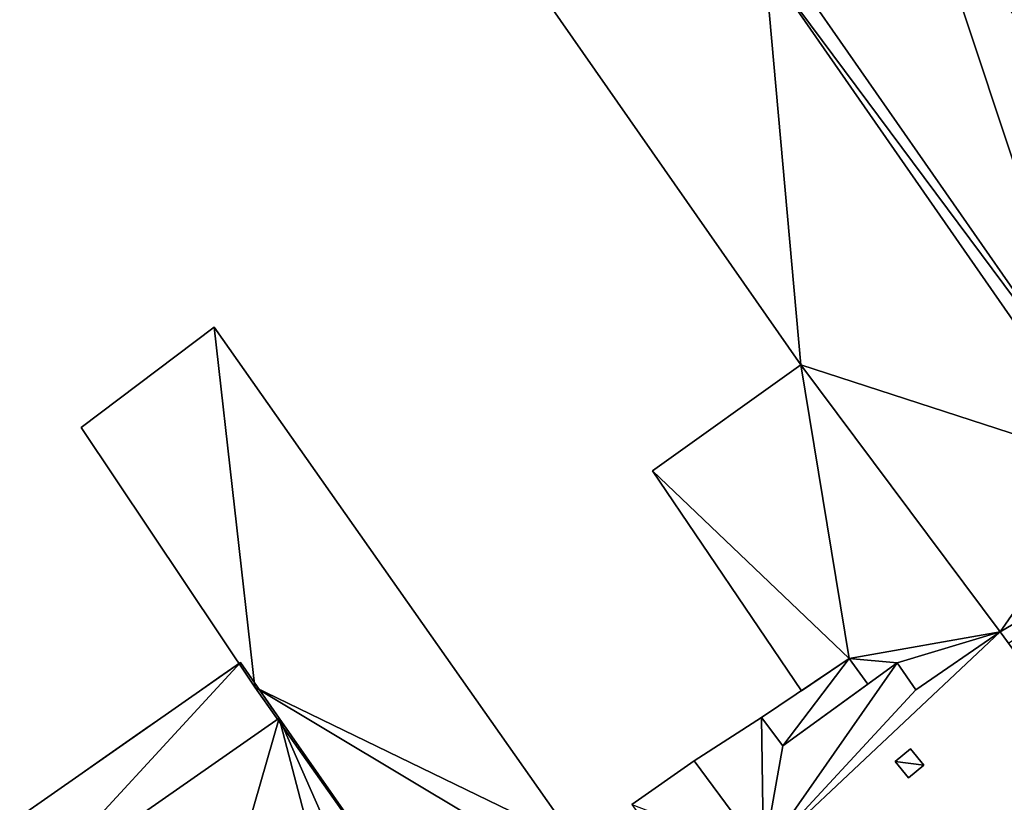
# Model space of a CAD drawing. Units: metres. Extents: x 70608 to 71056, y 352978 to 353519.
# Drawn here: x 70658 to 70686, y 353148 to 353171 of the extents above; entities that cross this region are included whole.
import ezdxf

# ---------------------------------------------------------------- set-up
doc = ezdxf.new("R2010")
doc.units = ezdxf.units.M
for name, color, linetype in [('BreakBottoms', 214, 'Continuous'), ('BreakTops', 212, 'Continuous'), ('FacadeFaces', 253, 'Continuous'), ('OuterEaves', 4, 'Continuous'), ('OuterWalls', 4, 'Continuous'), ('RidgeLines', 22, 'Continuous'), ('RoofFaces', 24, 'Continuous'), ('RoofLines', 2, 'Continuous'), ('TerrainIntersection', 106, 'Continuous'), ('VerticalRoofFaces', 2, 'Continuous')]:
    doc.layers.add(name, color=color, linetype=linetype)

msp = doc.modelspace()

# ---------------------------------------------------------------- linework, layer by layer
at = {"layer": 'BreakBottoms'}
msp.add_polyline3d([(70665.796, 353150.798, 264.467), (70658.683, 353145.833, 264.467)], dxfattribs=at)
at = {"layer": 'BreakTops'}
msp.add_polyline3d([(70665.796, 353150.798, 265.492), (70658.683, 353145.833, 265.492)], dxfattribs=at)
at = {"layer": 'FacadeFaces'}
for points in [[(70683.928, 353175.151, 273.362), (70691.849, 353163.869, 273.362), (70691.849, 353163.869, 273.16), (70683.928, 353175.151, 273.362)], [(70683.928, 353175.151, 273.362), (70691.849, 353163.869, 273.16), (70683.928, 353175.151, 273.16), (70683.928, 353175.151, 273.362)], [(70693.142, 353161.319, 273.362), (70683.932, 353174.446, 273.158), (70693.142, 353161.319, 273.157), (70693.142, 353161.319, 273.362)], [(70693.142, 353161.319, 273.362), (70683.932, 353174.446, 273.362), (70683.932, 353174.446, 273.158), (70693.142, 353161.319, 273.362)], [(70680.549, 353160.787, 262.454), (70672.144, 353172.842, 262.454), (70672.144, 353172.842, 260.216), (70680.549, 353160.787, 262.454)], [(70680.549, 353160.787, 262.454), (70672.144, 353172.842, 260.216), (70680.549, 353160.787, 260.216), (70680.549, 353160.787, 262.454)], [(70689.434, 353157.908, 272.009), (70679.531, 353172.143, 272.009), (70679.531, 353172.143, 259.775), (70689.434, 353157.908, 272.009)], [(70689.434, 353157.908, 272.009), (70679.531, 353172.143, 259.775), (70689.434, 353157.908, 259.775), (70689.434, 353157.908, 272.009)], [(70689.434, 353157.908, 272.522), (70679.531, 353172.143, 272.522), (70679.531, 353172.143, 272.009), (70689.434, 353157.908, 272.522)], [(70689.434, 353157.908, 272.522), (70679.531, 353172.143, 272.009), (70689.434, 353157.908, 272.009), (70689.434, 353157.908, 272.522)], [(70679.531, 353172.143, 262.454), (70689.434, 353157.908, 262.454), (70689.434, 353157.908, 260.216), (70679.531, 353172.143, 262.454)], [(70679.531, 353172.143, 262.454), (70689.434, 353157.908, 260.216), (70679.531, 353172.143, 260.216), (70679.531, 353172.143, 262.454)], [(70680.858, 353171.088, 272.522), (70688.875, 353159.588, 272.522), (70688.875, 353159.588, 272.126), (70680.858, 353171.088, 272.522)], [(70680.858, 353171.088, 272.522), (70688.875, 353159.588, 272.126), (70680.858, 353171.088, 272.122), (70680.858, 353171.088, 272.522)], [(70660.193, 353159.015, 265.663), (70663.961, 353161.85, 265.663), (70663.961, 353161.85, 259.816), (70660.193, 353159.015, 265.663)], [(70660.193, 353159.015, 265.663), (70663.961, 353161.85, 259.816), (70660.193, 353159.015, 259.816), (70660.193, 353159.015, 265.663)], [(70663.961, 353161.85, 265.663), (70674.224, 353147.253, 265.663), (70674.224, 353147.253, 259.816), (70663.961, 353161.85, 265.663)], [(70663.961, 353161.85, 265.663), (70674.224, 353147.253, 259.816), (70663.961, 353161.85, 259.816), (70663.961, 353161.85, 265.663)], [(70676.358, 353157.786, 265.064), (70680.549, 353160.787, 265.064), (70680.549, 353160.787, 259.713), (70676.358, 353157.786, 265.064)], [(70676.358, 353157.786, 265.064), (70680.549, 353160.787, 259.713), (70676.358, 353157.786, 259.713), (70676.358, 353157.786, 265.064)], [(70686.187, 353153.242, 262.454), (70680.549, 353160.787, 262.454), (70680.549, 353160.787, 260.216), (70686.187, 353153.242, 262.454)], [(70686.187, 353153.242, 262.454), (70680.549, 353160.787, 260.216), (70686.187, 353153.242, 260.216), (70686.187, 353153.242, 262.454)], [(70680.549, 353160.787, 265.064), (70686.187, 353153.242, 265.064), (70686.187, 353153.242, 259.713), (70680.549, 353160.787, 265.064)], [(70680.549, 353160.787, 265.064), (70686.187, 353153.242, 259.713), (70680.549, 353160.787, 259.713), (70680.549, 353160.787, 265.064)], [(70665.106, 353151.675, 265.663), (70660.193, 353159.015, 265.663), (70660.193, 353159.015, 259.816), (70665.106, 353151.675, 265.663)], [(70665.106, 353151.675, 265.663), (70660.193, 353159.015, 259.816), (70665.106, 353151.675, 259.816), (70665.106, 353151.675, 265.663)], [(70680.567, 353151.573, 265.064), (70676.358, 353157.786, 265.064), (70676.358, 353157.786, 259.713), (70680.567, 353151.573, 265.064)], [(70680.567, 353151.573, 265.064), (70676.358, 353157.786, 259.713), (70680.567, 353151.573, 259.713), (70680.567, 353151.573, 265.064)], [(70683.807, 353151.595, 273.991), (70686.187, 353153.242, 274.048), (70686.187, 353153.242, 260.111), (70683.807, 353151.595, 273.991)], [(70683.807, 353151.595, 273.991), (70686.187, 353153.242, 260.111), (70683.807, 353151.595, 260.111), (70683.807, 353151.595, 273.991)], [(70686.187, 353153.242, 265.064), (70683.807, 353151.595, 265.064), (70683.807, 353151.595, 259.713), (70686.187, 353153.242, 265.064)], [(70686.187, 353153.242, 265.064), (70683.807, 353151.595, 259.713), (70686.187, 353153.242, 259.713), (70686.187, 353153.242, 265.064)], [(70686.187, 353153.242, 274.048), (70689.951, 353148.093, 278.543), (70689.951, 353148.093, 260.111), (70686.187, 353153.242, 274.048)], [(70686.187, 353153.242, 274.048), (70689.951, 353148.093, 260.111), (70686.187, 353153.242, 260.111), (70686.187, 353153.242, 274.048)], [(70686.423, 353152.919, 262.454), (70686.187, 353153.242, 262.454), (70686.187, 353153.242, 260.216), (70686.423, 353152.919, 262.454)], [(70686.423, 353152.919, 262.454), (70686.187, 353153.242, 260.216), (70686.423, 353152.919, 260.216), (70686.423, 353152.919, 262.454)], [(70657.586, 353147.404, 264.467), (70664.699, 353152.369, 264.467), (70664.699, 353152.369, 260.388), (70657.586, 353147.404, 264.467)], [(70657.586, 353147.404, 264.467), (70664.699, 353152.369, 260.388), (70657.586, 353147.404, 260.388), (70657.586, 353147.404, 264.467)], [(70664.699, 353152.369, 264.467), (70665.796, 353150.798, 264.467), (70665.796, 353150.798, 260.388), (70664.699, 353152.369, 264.467)], [(70664.699, 353152.369, 264.467), (70665.796, 353150.798, 260.388), (70664.699, 353152.369, 260.388), (70664.699, 353152.369, 264.467)], [(70679.435, 353150.812, 272.465), (70681.921, 353152.485, 272.465), (70681.921, 353152.485, 260.325), (70679.435, 353150.812, 272.465)], [(70679.435, 353150.812, 272.465), (70681.921, 353152.485, 260.325), (70679.435, 353150.812, 260.325), (70679.435, 353150.812, 272.465)], [(70680.038, 353150.014, 273.329), (70683.277, 353152.365, 273.319), (70683.277, 353152.365, 260.111), (70680.038, 353150.014, 273.329)], [(70680.038, 353150.014, 273.329), (70683.277, 353152.365, 260.111), (70680.038, 353150.014, 260.111), (70680.038, 353150.014, 273.329)], [(70681.921, 353152.485, 265.064), (70680.567, 353151.573, 265.064), (70680.567, 353151.573, 259.713), (70681.921, 353152.485, 265.064)], [(70681.921, 353152.485, 265.064), (70680.567, 353151.573, 259.713), (70681.921, 353152.485, 259.713), (70681.921, 353152.485, 265.064)], [(70681.921, 353152.485, 272.465), (70682.443, 353151.76, 272.581), (70682.443, 353151.76, 260.325), (70681.921, 353152.485, 272.465)], [(70681.921, 353152.485, 272.465), (70682.443, 353151.76, 260.325), (70681.921, 353152.485, 260.325), (70681.921, 353152.485, 272.465)], [(70682.443, 353151.76, 265.064), (70681.921, 353152.485, 265.064), (70681.921, 353152.485, 259.713), (70682.443, 353151.76, 265.064)], [(70682.443, 353151.76, 265.064), (70681.921, 353152.485, 259.713), (70682.443, 353151.76, 259.713), (70682.443, 353151.76, 265.064)], [(70683.277, 353152.365, 265.064), (70682.443, 353151.76, 265.064), (70682.443, 353151.76, 259.713), (70683.277, 353152.365, 265.064)], [(70683.277, 353152.365, 265.064), (70682.443, 353151.76, 259.713), (70683.277, 353152.365, 259.713), (70683.277, 353152.365, 265.064)], [(70683.277, 353152.365, 273.319), (70683.807, 353151.595, 273.991), (70683.807, 353151.595, 260.111), (70683.277, 353152.365, 273.319)], [(70683.277, 353152.365, 273.319), (70683.807, 353151.595, 260.111), (70683.277, 353152.365, 260.111), (70683.277, 353152.365, 273.319)], [(70683.807, 353151.595, 265.064), (70683.277, 353152.365, 265.064), (70683.277, 353152.365, 259.713), (70683.807, 353151.595, 265.064)], [(70683.807, 353151.595, 265.064), (70683.277, 353152.365, 259.713), (70683.807, 353151.595, 259.713), (70683.807, 353151.595, 265.064)], [(70682.443, 353151.76, 272.581), (70680.038, 353150.014, 272.581), (70680.038, 353150.014, 260.325), (70682.443, 353151.76, 272.581)], [(70682.443, 353151.76, 272.581), (70680.038, 353150.014, 260.325), (70682.443, 353151.76, 260.325), (70682.443, 353151.76, 272.581)], [(70671.236, 353143.008, 265.663), (70665.106, 353151.675, 265.663), (70665.106, 353151.675, 259.816), (70671.236, 353143.008, 265.663)], [(70671.236, 353143.008, 265.663), (70665.106, 353151.675, 259.816), (70671.236, 353143.008, 259.816), (70671.236, 353143.008, 265.663)], [(70665.796, 353150.798, 265.492), (70669.961, 353144.831, 265.492), (70669.961, 353144.831, 260.388), (70665.796, 353150.798, 265.492)], [(70665.796, 353150.798, 265.492), (70669.961, 353144.831, 260.388), (70665.796, 353150.798, 260.388), (70665.796, 353150.798, 265.492)], [(70677.533, 353149.588, 274.875), (70679.435, 353150.812, 273.368), (70679.435, 353150.812, 260.111), (70677.533, 353149.588, 274.875)], [(70677.533, 353149.588, 274.875), (70679.435, 353150.812, 260.111), (70677.533, 353149.588, 260.111), (70677.533, 353149.588, 274.875)], [(70680.038, 353150.014, 272.581), (70679.435, 353150.812, 272.465), (70679.435, 353150.812, 260.325), (70680.038, 353150.014, 272.581)], [(70680.038, 353150.014, 272.581), (70679.435, 353150.812, 260.325), (70680.038, 353150.014, 260.325), (70680.038, 353150.014, 272.581)], [(70679.435, 353150.812, 273.368), (70680.038, 353150.014, 273.329), (70680.038, 353150.014, 260.111), (70679.435, 353150.812, 273.368)], [(70679.435, 353150.812, 273.368), (70680.038, 353150.014, 260.111), (70679.435, 353150.812, 260.111), (70679.435, 353150.812, 273.368)], [(70683.214, 353149.569, 275.011), (70683.653, 353149.929, 274.985), (70683.653, 353149.929, 274.895), (70683.214, 353149.569, 275.011)], [(70683.214, 353149.569, 275.011), (70683.653, 353149.929, 274.895), (70683.214, 353149.569, 274.919), (70683.214, 353149.569, 275.011)], [(70683.653, 353149.929, 274.985), (70684.03, 353149.47, 275.405), (70684.03, 353149.47, 275.313), (70683.653, 353149.929, 274.985)], [(70683.653, 353149.929, 274.985), (70684.03, 353149.47, 275.313), (70683.653, 353149.929, 274.895), (70683.653, 353149.929, 274.985)], [(70675.769, 353148.357, 273.329), (70677.533, 353149.588, 274.875), (70677.533, 353149.588, 260.111), (70675.769, 353148.357, 273.329)], [(70675.769, 353148.357, 273.329), (70677.533, 353149.588, 260.111), (70675.769, 353148.357, 260.111), (70675.769, 353148.357, 273.329)], [(70683.591, 353149.109, 275.431), (70683.214, 353149.569, 275.011), (70683.214, 353149.569, 274.919), (70683.591, 353149.109, 275.431)], [(70683.591, 353149.109, 275.431), (70683.214, 353149.569, 274.919), (70683.591, 353149.109, 275.338), (70683.591, 353149.109, 275.431)], [(70684.03, 353149.47, 275.405), (70683.591, 353149.109, 275.431), (70683.591, 353149.109, 275.338), (70684.03, 353149.47, 275.405)], [(70684.03, 353149.47, 275.405), (70683.591, 353149.109, 275.338), (70684.03, 353149.47, 275.313), (70684.03, 353149.47, 275.405)]]:
    msp.add_3dface(points, dxfattribs=at)
at = {"layer": 'OuterEaves'}
for points in [[(70678.919, 353189.941, 271.651), (70677.087, 353178.868, 271.651), (70676.596, 353176.116, 271.651), (70679.531, 353172.143, 272.009), (70689.434, 353157.908, 272.009)], [(70676.596, 353176.116, 262.454), (70672.144, 353172.842, 262.454), (70680.549, 353160.787, 262.454), (70686.187, 353153.242, 262.454), (70686.423, 353152.919, 262.454), (70690.853, 353155.991, 262.454), (70689.434, 353157.908, 262.454), (70679.531, 353172.143, 262.454), (70676.596, 353176.116, 262.454)], [(70689.434, 353157.908, 272.522), (70689.845, 353158.197, 272.522), (70688.875, 353159.588, 272.522), (70680.858, 353171.088, 272.522), (70679.928, 353172.421, 272.522), (70679.531, 353172.143, 272.522), (70689.434, 353157.908, 272.522)], [(70660.193, 353159.015, 265.663), (70665.106, 353151.675, 265.663), (70671.236, 353143.008, 265.663), (70671.397, 353142.759, 265.663), (70673.768, 353144.491, 265.663), (70673.192, 353145.269, 265.663), (70674.061, 353145.881, 265.663), (70673.43, 353146.686, 265.663), (70674.224, 353147.253, 265.663), (70663.961, 353161.85, 265.663), (70660.193, 353159.015, 265.663)], [(70676.358, 353157.786, 265.064), (70680.567, 353151.573, 265.064), (70681.921, 353152.485, 265.064), (70682.443, 353151.76, 265.064), (70683.277, 353152.365, 265.064), (70683.807, 353151.595, 265.064), (70686.187, 353153.242, 265.064), (70680.549, 353160.787, 265.064), (70676.358, 353157.786, 265.064)], [(70678.634, 353132.25, 274.204), (70683.014, 353135.133, 274.204), (70689.417, 353139.579, 274.105), (70693.776, 353142.595, 274.105), (70689.951, 353148.093, 278.543), (70686.187, 353153.242, 274.048), (70683.807, 353151.595, 273.991), (70683.277, 353152.365, 273.319), (70680.038, 353150.014, 273.329), (70679.435, 353150.812, 273.368), (70677.533, 353149.588, 274.875), (70675.769, 353148.357, 273.329), (70676.377, 353147.514, 273.329), (70673.192, 353145.269, 273.39), (70673.768, 353144.491, 274.077), (70671.397, 353142.759, 274.132), (70675.036, 353137.435, 278.549), (70678.634, 353132.25, 274.204)], [(70665.796, 353150.798, 265.492), (70665.796, 353150.798, 264.467), (70664.699, 353152.369, 264.467), (70657.586, 353147.404, 264.467), (70658.683, 353145.833, 264.467), (70658.683, 353145.833, 265.492), (70662.106, 353140.93, 265.492), (70663.946, 353142.215, 265.492), (70663.504, 353142.848, 265.492), (70667.2, 353145.428, 265.492), (70667.642, 353144.795, 265.492), (70668.256, 353145.223, 265.492), (70668.998, 353144.159, 265.492), (70669.961, 353144.831, 265.492), (70665.796, 353150.798, 265.492)], [(70681.921, 353152.485, 272.465), (70679.435, 353150.812, 272.465), (70680.038, 353150.014, 272.581), (70682.443, 353151.76, 272.581), (70681.921, 353152.485, 272.465)], [(70683.591, 353149.109, 275.431), (70684.03, 353149.47, 275.405), (70683.653, 353149.929, 274.985), (70683.214, 353149.569, 275.011), (70683.591, 353149.109, 275.431)]]:
    msp.add_polyline3d(points, dxfattribs=at)
at = {"layer": 'OuterWalls'}
for points in [[(70678.919, 353189.941, 271.651), (70677.087, 353178.868, 271.651), (70676.596, 353176.116, 271.651), (70679.531, 353172.143, 272.009), (70689.434, 353157.908, 272.009)], [(70676.596, 353176.116, 262.454), (70672.144, 353172.842, 262.454), (70680.549, 353160.787, 262.454), (70686.187, 353153.242, 262.454), (70686.423, 353152.919, 262.454), (70690.853, 353155.991, 262.454), (70689.434, 353157.908, 262.454), (70679.531, 353172.143, 262.454), (70676.596, 353176.116, 262.454)], [(70689.434, 353157.908, 272.522), (70689.845, 353158.197, 272.522), (70688.875, 353159.588, 272.522), (70680.858, 353171.088, 272.522), (70679.928, 353172.421, 272.522), (70679.531, 353172.143, 272.522), (70689.434, 353157.908, 272.522)], [(70660.193, 353159.015, 265.663), (70665.106, 353151.675, 265.663), (70671.236, 353143.008, 265.663), (70671.397, 353142.759, 265.663), (70673.768, 353144.491, 265.663), (70673.192, 353145.269, 265.663), (70674.061, 353145.881, 265.663), (70673.43, 353146.686, 265.663), (70674.224, 353147.253, 265.663), (70663.961, 353161.85, 265.663), (70660.193, 353159.015, 265.663)], [(70676.358, 353157.786, 265.064), (70680.567, 353151.573, 265.064), (70681.921, 353152.485, 265.064), (70682.443, 353151.76, 265.064), (70683.277, 353152.365, 265.064), (70683.807, 353151.595, 265.064), (70686.187, 353153.242, 265.064), (70680.549, 353160.787, 265.064), (70676.358, 353157.786, 265.064)], [(70678.634, 353132.25, 274.204), (70683.014, 353135.133, 274.204), (70689.417, 353139.579, 274.105), (70693.776, 353142.595, 274.105), (70689.951, 353148.093, 278.543), (70686.187, 353153.242, 274.048), (70683.807, 353151.595, 273.991), (70683.277, 353152.365, 273.319), (70680.038, 353150.014, 273.329), (70679.435, 353150.812, 273.368), (70677.533, 353149.588, 274.875), (70675.769, 353148.357, 273.329), (70676.377, 353147.514, 273.329), (70673.192, 353145.269, 273.39), (70673.768, 353144.491, 274.077), (70671.397, 353142.759, 274.132), (70675.036, 353137.435, 278.549), (70678.634, 353132.25, 274.204)], [(70665.796, 353150.798, 265.492), (70665.796, 353150.798, 264.467), (70664.699, 353152.369, 264.467), (70657.586, 353147.404, 264.467), (70658.683, 353145.833, 264.467), (70658.683, 353145.833, 265.492), (70662.106, 353140.93, 265.492), (70663.946, 353142.215, 265.492), (70663.504, 353142.848, 265.492), (70667.2, 353145.428, 265.492), (70667.642, 353144.795, 265.492), (70668.256, 353145.223, 265.492), (70668.998, 353144.159, 265.492), (70669.961, 353144.831, 265.492), (70665.796, 353150.798, 265.492)], [(70681.921, 353152.485, 272.465), (70679.435, 353150.812, 272.465), (70680.038, 353150.014, 272.581), (70682.443, 353151.76, 272.581), (70681.921, 353152.485, 272.465)], [(70683.591, 353149.109, 275.431), (70684.03, 353149.47, 275.405), (70683.653, 353149.929, 274.985), (70683.214, 353149.569, 275.011), (70683.591, 353149.109, 275.431)]]:
    msp.add_polyline3d(points, dxfattribs=at)
at = {"layer": 'RidgeLines'}
msp.add_polyline3d([(70679.495, 353146.94, 274.886), (70677.533, 353149.588, 274.875)], dxfattribs=at)
at = {"layer": 'RoofFaces'}
for points in [[(70688.911, 353176.831, 272.168), (70684.578, 353175.682, 272.991), (70693.683, 353160.889, 273.202), (70688.911, 353176.831, 272.168)], [(70693.683, 353160.889, 273.202), (70684.578, 353175.682, 272.991), (70683.721, 353175.081, 273.202), (70693.683, 353160.889, 273.202)], [(70691.853, 353163.863, 273.362), (70683.928, 353175.151, 273.362), (70683.932, 353174.446, 273.362), (70691.853, 353163.863, 273.362)], [(70689.434, 353157.908, 272.009), (70683.721, 353175.081, 273.202), (70679.531, 353172.143, 272.009), (70689.434, 353157.908, 272.009)], [(70693.683, 353160.889, 273.202), (70683.721, 353175.081, 273.202), (70689.434, 353157.908, 272.009), (70693.683, 353160.889, 273.202)], [(70693.142, 353161.319, 273.362), (70691.853, 353163.863, 273.362), (70683.932, 353174.446, 273.362), (70693.142, 353161.319, 273.362)], [(70680.549, 353160.787, 262.454), (70679.531, 353172.143, 262.454), (70672.144, 353172.842, 262.454), (70680.549, 353160.787, 262.454)], [(70688.875, 353159.588, 272.522), (70679.531, 353172.143, 272.522), (70689.434, 353157.908, 272.522), (70688.875, 353159.588, 272.522)], [(70680.858, 353171.088, 272.522), (70679.531, 353172.143, 272.522), (70688.875, 353159.588, 272.522), (70680.858, 353171.088, 272.522)], [(70689.434, 353157.908, 262.454), (70679.531, 353172.143, 262.454), (70680.549, 353160.787, 262.454), (70689.434, 353157.908, 262.454)], [(70665.106, 353151.675, 265.663), (70663.961, 353161.85, 265.663), (70660.193, 353159.015, 265.663), (70665.106, 353151.675, 265.663)], [(70674.224, 353147.253, 265.663), (70663.961, 353161.85, 265.663), (70665.106, 353151.675, 265.663), (70674.224, 353147.253, 265.663)], [(70681.921, 353152.485, 265.064), (70680.549, 353160.787, 265.064), (70676.358, 353157.786, 265.064), (70681.921, 353152.485, 265.064)], [(70686.187, 353153.242, 262.454), (70689.434, 353157.908, 262.454), (70680.549, 353160.787, 262.454), (70686.187, 353153.242, 262.454)], [(70686.187, 353153.242, 265.064), (70680.549, 353160.787, 265.064), (70681.921, 353152.485, 265.064), (70686.187, 353153.242, 265.064)], [(70690.853, 353155.991, 262.454), (70689.434, 353157.908, 262.454), (70686.187, 353153.242, 262.454), (70690.853, 353155.991, 262.454)], [(70680.567, 353151.573, 265.064), (70681.921, 353152.485, 265.064), (70676.358, 353157.786, 265.064), (70680.567, 353151.573, 265.064)], [(70686.423, 353152.919, 262.454), (70690.853, 353155.991, 262.454), (70686.187, 353153.242, 262.454), (70686.423, 353152.919, 262.454)], [(70686.187, 353153.242, 274.048), (70679.495, 353146.94, 274.886), (70689.951, 353148.093, 278.543), (70686.187, 353153.242, 274.048)], [(70683.807, 353151.595, 273.991), (70679.495, 353146.94, 274.886), (70686.187, 353153.242, 274.048), (70683.807, 353151.595, 273.991)], [(70683.277, 353152.365, 265.064), (70686.187, 353153.242, 265.064), (70681.921, 353152.485, 265.064), (70683.277, 353152.365, 265.064)], [(70683.807, 353151.595, 265.064), (70686.187, 353153.242, 265.064), (70683.277, 353152.365, 265.064), (70683.807, 353151.595, 265.064)], [(70657.586, 353147.404, 264.467), (70658.683, 353145.833, 264.467), (70664.699, 353152.369, 264.467), (70657.586, 353147.404, 264.467)], [(70664.699, 353152.369, 264.467), (70658.683, 353145.833, 264.467), (70665.796, 353150.798, 264.467), (70664.699, 353152.369, 264.467)], [(70679.435, 353150.812, 272.465), (70680.038, 353150.014, 272.581), (70681.921, 353152.485, 272.465), (70679.435, 353150.812, 272.465)], [(70683.277, 353152.365, 273.319), (70679.495, 353146.94, 274.886), (70683.807, 353151.595, 273.991), (70683.277, 353152.365, 273.319)], [(70680.038, 353150.014, 273.329), (70679.495, 353146.94, 274.886), (70683.277, 353152.365, 273.319), (70680.038, 353150.014, 273.329)], [(70680.038, 353150.014, 272.581), (70682.443, 353151.76, 272.581), (70681.921, 353152.485, 272.465), (70680.038, 353150.014, 272.581)], [(70682.443, 353151.76, 265.064), (70683.277, 353152.365, 265.064), (70681.921, 353152.485, 265.064), (70682.443, 353151.76, 265.064)], [(70671.236, 353143.008, 265.663), (70673.43, 353146.686, 265.663), (70665.106, 353151.675, 265.663), (70671.236, 353143.008, 265.663)], [(70673.43, 353146.686, 265.663), (70674.224, 353147.253, 265.663), (70665.106, 353151.675, 265.663), (70673.43, 353146.686, 265.663)], [(70665.796, 353150.798, 265.492), (70658.683, 353145.833, 265.492), (70663.504, 353142.848, 265.492), (70665.796, 353150.798, 265.492)], [(70667.2, 353145.428, 265.492), (70665.796, 353150.798, 265.492), (70663.504, 353142.848, 265.492), (70667.2, 353145.428, 265.492)], [(70668.256, 353145.223, 265.492), (70665.796, 353150.798, 265.492), (70667.2, 353145.428, 265.492), (70668.256, 353145.223, 265.492)], [(70669.961, 353144.831, 265.492), (70665.796, 353150.798, 265.492), (70668.256, 353145.223, 265.492), (70669.961, 353144.831, 265.492)], [(70677.533, 353149.588, 274.875), (70679.495, 353146.94, 274.886), (70679.435, 353150.812, 273.368), (70677.533, 353149.588, 274.875)], [(70679.435, 353150.812, 273.368), (70679.495, 353146.94, 274.886), (70680.038, 353150.014, 273.329), (70679.435, 353150.812, 273.368)], [(70683.653, 353149.929, 274.985), (70683.214, 353149.569, 275.011), (70684.03, 353149.47, 275.405), (70683.653, 353149.929, 274.985)], [(70675.769, 353148.357, 273.329), (70679.495, 353146.94, 274.886), (70677.533, 353149.588, 274.875), (70675.769, 353148.357, 273.329)], [(70684.03, 353149.47, 275.405), (70683.214, 353149.569, 275.011), (70683.591, 353149.109, 275.431), (70684.03, 353149.47, 275.405)]]:
    msp.add_3dface(points, dxfattribs=at)
at = {"layer": 'RoofLines'}
msp.add_polyline3d([(70680.038, 353150.014, 273.329), (70679.495, 353146.94, 274.886)], dxfattribs=at)
at = {"layer": 'TerrainIntersection'}
for points in [[(70678.919, 353189.941, 260.734), (70677.087, 353178.868, 260.666), (70676.596, 353176.116, 260.649), (70679.531, 353172.143, 260.562), (70689.434, 353157.908, 260.258), (70693.683, 353160.889, 260.21), (70697.027, 353163.236, 260.173), (70701.232, 353157.363, 260.053), (70702.742, 353155.876, 260.038), (70702.339, 353153.953, 260.04), (70704.33, 353151.179, 260.019), (70704.869, 353149.696, 260.013), (70707.252, 353150.716, 259.991), (70724.751, 353162.842, 259.895), (70726.136, 353164.53, 259.875), (70739.586, 353174.131, 259.775), (70737.229, 353177.808, 259.806), (70726.998, 353192.228, 259.934), (70723.006, 353197.855, 259.985), (70709.241, 353200.205, 260.242), (70694.76, 353202.678, 260.539), (70677.112, 353190.256, 260.769), (70678.919, 353189.941, 260.734)], [(70676.596, 353176.116, 260.649), (70672.144, 353172.842, 260.698), (70680.549, 353160.787, 260.441), (70686.187, 353153.242, 260.273), (70686.423, 353152.919, 260.266), (70690.853, 353155.991, 260.216), (70689.434, 353157.908, 260.258), (70679.531, 353172.143, 260.562), (70676.596, 353176.116, 260.649)], [(70660.193, 353159.015, 260.102), (70665.106, 353151.675, 259.984), (70671.236, 353143.008, 259.85), (70671.397, 353142.759, 259.848), (70673.768, 353144.491, 259.816), (70673.192, 353145.269, 259.829), (70674.061, 353145.881, 259.822), (70673.43, 353146.686, 259.836), (70674.224, 353147.253, 259.83), (70663.961, 353161.85, 260.073), (70660.193, 353159.015, 260.102)], [(70676.358, 353157.786, 259.877), (70680.567, 353151.573, 259.776), (70681.921, 353152.485, 259.765), (70682.443, 353151.76, 259.752), (70683.277, 353152.365, 259.746), (70683.807, 353151.595, 259.733), (70686.187, 353153.242, 259.713), (70680.549, 353160.787, 259.843), (70676.358, 353157.786, 259.877)], [(70678.634, 353132.25, 260.244), (70683.014, 353135.133, 260.205), (70689.417, 353139.579, 260.149), (70693.776, 353142.595, 260.111), (70689.951, 353148.093, 260.16), (70686.187, 353153.242, 260.273), (70683.807, 353151.595, 260.3), (70683.277, 353152.365, 260.316), (70680.038, 353150.014, 260.352), (70679.435, 353150.812, 260.37), (70677.533, 353149.588, 260.392), (70675.769, 353148.357, 260.412), (70676.377, 353147.514, 260.393), (70673.192, 353145.269, 260.429), (70673.768, 353144.491, 260.412), (70671.397, 353142.759, 260.438), (70675.036, 353137.435, 260.326), (70678.634, 353132.25, 260.244)], [(70668.919, 353146.324, 260.413), (70666.779, 353149.39, 260.499), (70666, 353150.506, 260.55), (70665.796, 353150.798, 260.571), (70665.746, 353150.87, 260.576), (70665.683, 353150.96, 260.582), (70665.655, 353151, 260.589), (70665.04, 353151.88, 260.701), (70664.699, 353152.369, 260.772), (70664.094, 353151.947, 260.735), (70663.771, 353151.721, 260.715), (70662.738, 353151, 260.662), (70662.026, 353150.503, 260.605), (70660.803, 353149.65, 260.57), (70659.872, 353149, 260.498), (70658.536, 353148.067, 260.432)], [(70681.921, 353152.485, 260.341), (70679.435, 353150.812, 260.37), (70680.038, 353150.014, 260.352), (70682.443, 353151.76, 260.325), (70681.921, 353152.485, 260.341)]]:
    msp.add_polyline3d(points, dxfattribs=at)
at = {"layer": 'VerticalRoofFaces'}
for points in [[(70665.796, 353150.798, 264.467), (70658.683, 353145.833, 264.467), (70665.796, 353150.798, 265.492), (70665.796, 353150.798, 264.467)], [(70658.683, 353145.833, 265.492), (70665.796, 353150.798, 265.492), (70658.683, 353145.833, 264.467), (70658.683, 353145.833, 265.492)]]:
    msp.add_3dface(points, dxfattribs=at)

doc.saveas('drawing.dxf')
